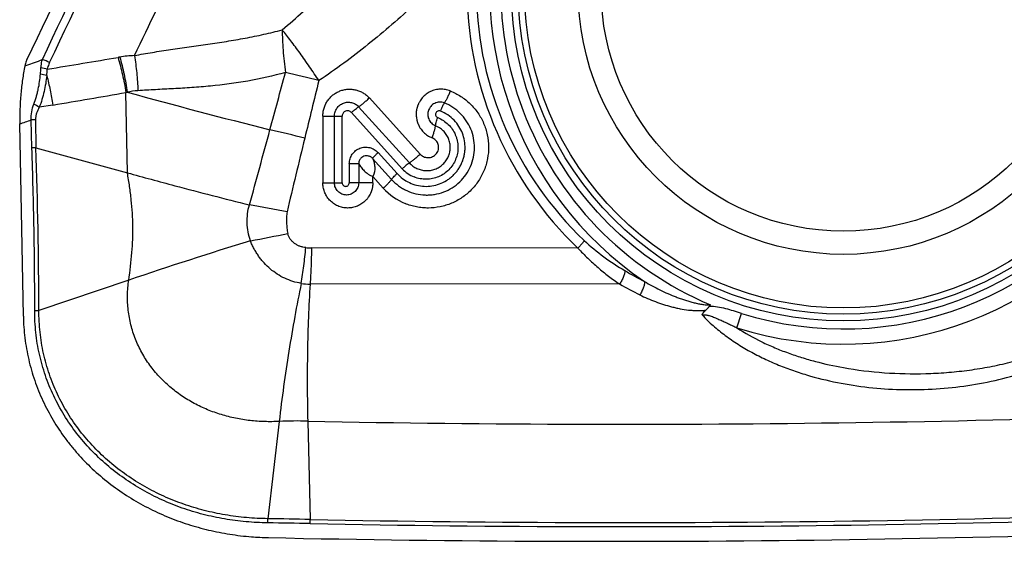
# Model space of a CAD drawing. Units: millimetres. Extents: x 0 to 420, y 0 to 297.
# Drawn here: x 295 to 337, y 124 to 146 of the extents above; entities that cross this region are included whole.
import ezdxf

# ---------------------------------------------------------------- set-up
doc = ezdxf.new("R2010")
doc.units = ezdxf.units.MM
doc.header["$LTSCALE"] = 23.1
doc.layers.add('607564209-000_CL', color=7, linetype='CONTINUOUS')

msp = doc.modelspace()

# ---------------------------------------------------------------- linework, layer by layer
at = {"layer": '607564209-000_CL', "color": 9, "linetype": 'CONTINUOUS'}
for p, q in [((295.0863, 143.9849), (295.169, 144.0147)), ((299.4274, 139.4591), (299.3646, 142.8613)), ((309.6666, 142.6301), (311.8187, 140.2497)), ((296.2712, 142.3315), (295.6971, 142.2352)), ((309.2127, 142.2591), (311.3647, 139.8788)), ((295.5367, 141.7049), (295.3607, 141.7007)), ((295.3825, 140.5174), (295.3607, 141.7006)), ((295.5366, 141.7078), (295.5585, 140.5243)), ((307.6986, 141.8609), (308.5181, 141.8609)), ((307.6986, 141.8609), (307.6986, 139.0359)), ((308.1903, 139.0359), (308.1903, 141.8609)), ((308.5181, 139.0359), (308.5181, 141.8609)), ((311.0621, 139.6314), (308.91, 142.0118)), ((295.5585, 140.5243), (295.3825, 140.521)), ((310.6067, 139.183), (309.8045, 140.0702)), ((310.0374, 140.3175), (310.8395, 139.4303)), ((308.8181, 139.8481), (309.2157, 139.8481)), ((308.8181, 139.8481), (308.8181, 139.0359)), ((309.2157, 139.8481), (309.2157, 139.0359)), ((310.2574, 138.812), (309.8121, 139.3045)), ((309.8121, 139.0359), (309.8121, 139.3045)), ((307.6986, 139.0359), (308.5181, 139.0359)), ((309.8121, 139.0359), (308.8181, 139.0359)), ((318.4954, 136.2693), (307.2124, 136.2783)), ((299.4846, 134.9158), (295.6832, 133.6271)), ((320.253, 134.7525), (307.1596, 134.7494)), ((295.5051, 133.6273), (295.6832, 133.6271)), ((325.2248, 132.8963), (325.4174, 133.5095)), ((305.8499, 128.9325), (305.3687, 124.8127)), ((307.0602, 128.9433), (307.167, 124.7795))]:
    msp.add_line(p, q, dxfattribs=at)
at = {"layer": '607564209-000_CL', "color": 7, "linetype": 'CONTINUOUS'}
for p, q in [((295.0882, 143.9944), (295.0863, 143.9849)), ((295.0238, 133.3907), (294.8737, 141.5289)), ((295.5585, 140.5243), (299.4274, 139.4591)), ((304.5973, 138.0997), (304.5914, 138.101)), ((306.1826, 137.8084), (304.5973, 138.0997))]:
    msp.add_line(p, q, dxfattribs=at)
for radius in [14.0507, 13.762, 13.5, 10.25]:
    msp.add_circle((329.7278, 147.2359), radius, dxfattribs=at)
at = {"layer": '607564209-000_CL', "color": 9, "linetype": 'CONTINUOUS'}
msp.add_circle((329.7278, 147.2359), 11.2288, dxfattribs=at)
for centre, radius, start, end in [((329.7278, 147.2359), 14.4999, 334.40314, 67.19749), ((-938.4623, 725.406), 1364.2642, 334.7872162, 335.4662256), ((-887.3391, 705.8946), 1310.033, 334.6075511, 335.3150476), ((329.7278, 147.2359), 14.4999, 154.40314, 247.19749), ((329.7278, 147.2359), 14.9697, 162.31601, 235.77777), ((328.9564, 147.2388), 15.1577, 180.89754, 226.3592), ((328.8842, 147.2383), 14.6883, 180.89738, 226.42753), ((243.543, 287.1935), 152.2019, 289.827793, 290.092986), ((295.1805, 142.2314), 2.1258, 63.35146, 72.1768), ((222.5061, 591.5415), 453.6915, 279.327472, 279.710509), ((299.9584, 138.929), 5.5002, 98.90976, 99.71347), ((299.9684, 138.8608), 5.569, 92.47092, 98.90281), ((289.2973, 144.2275), 6.4799, 354.79172, 357.11532), ((295.4664, 141.637), 2.2846, 75.48209, 82.38943), ((289.3188, 144.3048), 6.7358, 353.7727, 356.11652), ((295.2575, 141.0703), 2.6159, 73.17202, 79.1392), ((281.2815, 38.9984), 107.6151, 75.882882, 76.657098), ((1147.2106, -63.3922), 864.7615, 166.1671718, 166.3333078), ((300.093, 139.7258), 3.2191, 93.87328, 102.06527), ((220.3455, 594.9372), 458.9299, 279.522838, 279.914667), ((300.0832, 139.7804), 3.1636, 102.09857, 103.12809), ((377.2803, 426.2478), 293.876, 254.636465, 255.854289), ((292.6036, 137.2782), 5.843, 58.03296, 60.6191), ((312.0974, 140.5406), 2.018, 45.41753, 68.39661), ((245.1814, 283.2735), 150.2027, 289.319451, 289.516436), ((312.0642, 140.5388), 1.6529, 43.92089, 68.37811), ((280.7683, 35.6122), 108.5173, 76.047672, 76.847714), ((312.1026, 140.5355), 0.9887, 45.3522, 68.45505), ((959.8737, -17.8692), 671.9729, 166.3308662, 166.6044387), ((312.1552, 140.5264), 0.4478, 45.72957, 68.4403), ((67.3587, 132.9792), 228.3242, 0.162596, 1.893648), ((312.0678, 140.5421), 1.3567, 222.15947, 248.13206), ((329.7278, 147.2359), 14.3873, 252.56734, 329.09338), ((361.0381, 363.3969), 232.2586, 254.617137, 255.13078), ((329.7278, 147.2359), 15.03, 252.56652, 329.09308), ((312.1561, 140.5279), 2.5592, 222.10521, 247.62072), ((280.1754, 266.8129), 132.5075, 280.637254, 281.332832), ((363.3338, -53.6106), 199.045, 107.151652, 108.709955), ((307.2339, 138.8072), 2.529, 264.23048, 269.51453), ((330.6351, 152.6647), 20.1012, 239.63704, 242.35651), ((307.1562, 137.1757), 2.4263, 261.17549, 270.07924), ((330.5186, 152.9792), 20.9187, 240.61075, 243.27904), ((320.3349, 806.3131), 677.4998, 268.877294, 272.8006236), ((306.5915, 113.7671), 15.1835, 88.23101, 92.79978), ((320.4415, 801.9967), 677.3473, 268.8770602, 272.8836928), ((320.4437, 802.1559), 677.6802, 268.8773295, 272.8725737), ((298.5603, 124.7344), 6.8089, 359.18579, 0.65878), ((301.3686, -152.7846), 277.4511, 88.802728, 89.173972), ((298.6966, -286.2128), 411.0796, 88.819326, 89.070016), ((300.3578, 124.7455), 6.8093, 358.82519, 0.28643)]:
    msp.add_arc(centre, radius, start, end, dxfattribs=at)
at = {"layer": '607564209-000_CL', "color": 7, "linetype": 'CONTINUOUS'}
for centre, radius, start, end in [((-661.5316, 605.9636), 1062.2933, 334.2375491, 335.1212825), ((-651.9275, 601.3479), 1055.6645, 334.3527133, 334.8286791), ((362.598, 369.1799), 238.2482, 255.125068, 255.908482), ((319.8825, 795.2765), 671.4214, 268.7634807, 272.8335263), ((305.6591, 136.3425), 12.3339, 265.43063, 268.76618)]:
    msp.add_arc(centre, radius, start, end, dxfattribs=at)
at = {"layer": '607564209-000_CL', "color": 9, "linetype": 'CONTINUOUS'}
for points, knots in [([(305.9782, 145.5151), (306.5785, 146.0233), (307.7426, 147.0962), (308.837, 148.2389), (309.3725, 148.8262)], [0, 0, 0, 0, 0.4973954, 1, 1, 1, 1]), ([(311.5908, 146.6001), (311.272, 146.3065), (310.6253, 145.7291), (309.2946, 144.6195), (308.2493, 143.8444), (307.5294, 143.3635)], [0, 0, 0, 0, 0.2501725, 0.5002608, 1, 1, 1, 1]), ([(299.7283, 144.4245), (299.9795, 144.4738), (300.4884, 144.5635), (301.2601, 144.6809), (302.0432, 144.7917), (302.8332, 144.9036), (303.6259, 145.0238), (304.417, 145.16), (305.2026, 145.3192), (305.7208, 145.4468), (305.978, 145.5155)], [0, 0, 0, 0, 0.1210103, 0.2441588, 0.3689342, 0.4948075, 0.6212647, 0.7478423, 0.8741717, 1, 1, 1, 1]), ([(307.5294, 143.3635), (307.4003, 143.5609), (307.139, 143.951), (306.7427, 144.5147), (306.3571, 145.0363), (306.1014, 145.3633), (305.9782, 145.5151)], [0, 0, 0, 0, 0.2666832, 0.5307861, 0.7789988, 1, 1, 1, 1]), ([(305.9782, 145.5151), (305.9793, 145.3767), (305.9875, 145.0893), (306.0149, 144.646), (306.0578, 144.182), (306.0956, 143.8674), (306.1168, 143.7086)], [0, 0, 0, 0, 0.2289908, 0.4757413, 0.7348263, 1, 1, 1, 1]), ([(295.7689, 143.9014), (295.7705, 143.9317), (295.7806, 144.0512), (295.8058, 144.1692), (295.8312, 144.2552)], [0, 0, 0, 0, 0.2527291, 1, 1, 1, 1]), ([(299.0304, 144.3502), (299.1018, 144.1096), (299.2291, 143.6164), (299.3244, 143.1161), (299.3646, 142.8613)], [0, 0, 0, 0, 0.4931771, 1, 1, 1, 1]), ([(299.1065, 144.3627), (299.1743, 144.1219), (299.2944, 143.6284), (299.3831, 143.1284), (299.4201, 142.8737)], [0, 0, 0, 0, 0.4929468, 1, 1, 1, 1]), ([(299.7283, 144.4245), (299.7668, 144.1821), (299.8292, 143.6874), (299.8644, 143.1901), (299.8755, 142.9375)], [0, 0, 0, 0, 0.4926251, 1, 1, 1, 1]), ([(296.1338, 144.1312), (296.1231, 144.1088), (296.0827, 144.0178), (296.0525, 143.9219), (296.0389, 143.8484)], [0, 0, 0, 0, 0.249366, 1, 1, 1, 1]), ([(295.4703, 142.3696), (295.5096, 142.4736), (295.5623, 142.6315), (295.62, 142.8449), (295.6689, 143.0573), (295.716, 143.3218), (295.7411, 143.5341), (295.7504, 143.6393)], [0, 0, 0, 0, 0.2556351, 0.3824685, 0.5084072, 0.7570172, 1, 1, 1, 1]), ([(296.0148, 143.5742), (296.0026, 143.4628), (295.9719, 143.2382), (295.9057, 142.9017), (295.8163, 142.5653), (295.7398, 142.3444), (295.6971, 142.2352)], [0, 0, 0, 0, 0.2436667, 0.4924931, 0.7450238, 1, 1, 1, 1]), ([(296.0148, 143.5742), (296.0685, 143.3711), (296.1646, 142.9589), (296.2393, 142.5422), (296.2712, 142.3315)], [0, 0, 0, 0, 0.4963934, 1, 1, 1, 1]), ([(306.1167, 143.7087), (305.5943, 143.5598), (304.5404, 143.3238), (303.2097, 143.1527), (302.1571, 143.0663), (301.3828, 143.0192), (300.6233, 142.9819), (300.1225, 142.9543), (299.8755, 142.9376)], [0, 0, 0, 0, 0.2585711, 0.5129438, 0.6380301, 0.7612691, 0.882186, 1, 1, 1, 1]), ([(307.6986, 141.8609), (307.6987, 141.9181), (307.7072, 142.0325), (307.7452, 142.2002), (307.8079, 142.3602), (307.8935, 142.5089), (308.0001, 142.643), (308.1255, 142.7595), (308.2667, 142.8557), (308.4205, 142.9296), (308.5835, 142.9794), (308.752, 143.004), (308.9223, 143.003), (309.0906, 142.9763), (309.253, 142.9245), (309.406, 142.8489), (309.5459, 142.7508), (309.6284, 142.6721), (309.6666, 142.6301)], [0, 0, 0, 0, 0.0628831, 0.1257733, 0.1885832, 0.2513193, 0.3139616, 0.3765045, 0.4389505, 0.5013095, 0.5636011, 0.6258507, 0.6880862, 0.7503373, 0.8126337, 0.874995, 0.9374666, 1, 1, 1, 1]), ([(313.091, 142.9289), (313.247, 142.8672), (313.548, 142.7124), (313.9446, 142.3959), (314.2729, 142.0075), (314.5189, 141.5612), (314.6729, 141.0747), (314.7287, 140.5671), (314.684, 140.0583), (314.5408, 139.5685), (314.3046, 139.117), (314.038, 138.7867), (313.7898, 138.5583), (313.5878, 138.4063), (313.372, 138.275), (313.0692, 138.1294), (312.6662, 138.0047), (312.2467, 137.9615), (311.9116, 137.9767), (311.6623, 138.0128), (311.4177, 138.0733), (311.2593, 138.1296), (311.1817, 138.1615)], [0, 0, 0, 0, 0.0622885, 0.1246946, 0.1872308, 0.2498889, 0.3126451, 0.3754538, 0.4382661, 0.5010287, 0.5636996, 0.6262502, 0.6575142, 0.6887458, 0.7199475, 0.7511216, 0.8133291, 0.8754873, 0.9066001, 0.9377184, 0.9688497, 1, 1, 1, 1]), ([(313.091, 142.9289), (313.024, 142.9554), (312.8844, 142.9945), (312.6677, 143.0093), (312.4525, 142.979), (312.2477, 142.9056), (312.0929, 142.8104), (311.9826, 142.7165), (311.9072, 142.6378), (311.8402, 142.5517), (311.7927, 142.4757), (311.7609, 142.4151), (311.7436, 142.3783), (311.7306, 142.3484), (311.7218, 142.3261), (311.7136, 142.305), (311.7076, 142.2873), (311.7023, 142.272), (311.6982, 142.2598), (311.6946, 142.2481), (311.6911, 142.2359), (311.6877, 142.2234), (311.6837, 142.2089), (311.677, 142.1828), (311.6688, 142.1456), (311.6522, 142.0511), (311.6454, 141.941), (311.6541, 141.8148), (311.6664, 141.7364), (311.679, 141.6808), (311.6876, 141.6487), (311.6939, 141.6264), (311.6999, 141.6075), (311.705, 141.5921), (311.7133, 141.567), (311.7238, 141.5405), (311.7356, 141.5117), (311.7487, 141.4823), (311.7636, 141.4514), (311.7807, 141.4196), (311.7985, 141.3877), (311.8511, 141.3024), (311.9547, 141.1748), (312.1235, 141.0367), (312.2527, 140.9695), (312.3198, 140.9429)], [0, 0, 0, 0, 0.0647918, 0.129512, 0.1942447, 0.2590708, 0.3240485, 0.356655, 0.3893072, 0.4219981, 0.4547397, 0.4698175, 0.4836602, 0.4913227, 0.4991454, 0.5053124, 0.5116663, 0.5159742, 0.5198484, 0.5232783, 0.5270174, 0.5312564, 0.5349502, 0.5405617, 0.5554907, 0.5692579, 0.626918, 0.6542153, 0.6830835, 0.6982723, 0.7054729, 0.7130187, 0.7191498, 0.7233094, 0.727658, 0.7429697, 0.7489103, 0.7557337, 0.7719406, 0.7797831, 0.7882513, 0.8048302, 0.8699729, 0.9350799, 1, 1, 1, 1]), ([(313.091, 142.9289), (313.0702, 142.8753), (313.028, 142.7724), (312.9629, 142.6298), (312.9089, 142.5251), (312.8683, 142.457), (312.8494, 142.429), (312.8403, 142.4168)], [0, 0, 0, 0, 0.3019722, 0.5840018, 0.8229364, 0.920144, 1, 1, 1, 1]), ([(309.2127, 142.2591), (309.2265, 142.2679), (309.2562, 142.288), (309.3234, 142.337), (309.4187, 142.4125), (309.5406, 142.5158), (309.6242, 142.5909), (309.6666, 142.6301)], [0, 0, 0, 0, 0.083507, 0.1835645, 0.4250965, 0.7049151, 1, 1, 1, 1]), ([(295.3606, 141.7006), (295.3497, 141.8142), (295.3644, 142.0446), (295.4297, 142.2638), (295.4703, 142.3696)], [0, 0, 0, 0, 0.501597, 1, 1, 1, 1]), ([(295.6971, 142.2352), (295.652, 142.1546), (295.592, 142.028), (295.5446, 141.848), (295.5356, 141.7545), (295.5366, 141.7078)], [0, 0, 0, 0, 0.4976448, 0.7484862, 1, 1, 1, 1]), ([(308.1903, 141.8609), (308.1903, 141.92), (308.2081, 142.0388), (308.2865, 142.2002), (308.409, 142.3308), (308.5641, 142.4193), (308.7378, 142.4585), (308.9155, 142.4446), (309.081, 142.3783), (309.1733, 142.3027), (309.2127, 142.2591)], [0, 0, 0, 0, 0.1257855, 0.2513373, 0.3765512, 0.5013754, 0.6259082, 0.7503659, 0.874991, 1, 1, 1, 1]), ([(308.91, 142.0118), (308.9383, 142.0379), (308.9941, 142.088), (309.0753, 142.1569), (309.1474, 142.2139), (309.1924, 142.2463), (309.2126, 142.2591)], [0, 0, 0, 0, 0.2950979, 0.5748933, 0.8164252, 1, 1, 1, 1]), ([(312.8403, 142.4168), (312.8078, 142.4297), (312.74, 142.4487), (312.6347, 142.4559), (312.5302, 142.4411), (312.4307, 142.4055), (312.3405, 142.3501), (312.2634, 142.2773), (312.2053, 142.1941), (312.1658, 142.1054), (312.1435, 142.0152), (312.1378, 141.9229), (312.1483, 141.8298), (312.1761, 141.7378), (312.223, 141.6483), (312.2885, 141.5675), (312.3704, 141.5005), (312.4331, 141.4679), (312.4657, 141.455)], [0, 0, 0, 0, 0.0649615, 0.1298715, 0.1947884, 0.2597708, 0.3248552, 0.3900748, 0.4554055, 0.5122083, 0.5696033, 0.627171, 0.6832149, 0.7429181, 0.8046257, 0.8697792, 0.9349536, 1, 1, 1, 1]), ([(312.8403, 142.4168), (312.8343, 142.4087), (312.8217, 142.39), (312.7947, 142.3446), (312.7586, 142.2749), (312.7152, 142.1798), (312.6871, 142.1112), (312.6733, 142.0754)], [0, 0, 0, 0, 0.079834, 0.1770776, 0.4160104, 0.6979342, 1, 1, 1, 1]), ([(308.91, 142.0118), (308.8947, 142.0282), (308.8593, 142.0569), (308.7961, 142.0824), (308.7284, 142.0885), (308.6617, 142.0743), (308.6024, 142.0404), (308.5558, 141.9903), (308.5255, 141.9288), (308.5184, 141.8835), (308.5181, 141.8609)], [0, 0, 0, 0, 0.1249708, 0.2496464, 0.3741702, 0.4987034, 0.6235083, 0.74871, 0.8742671, 1, 1, 1, 1]), ([(310.6067, 139.183), (310.6966, 139.0835), (310.847, 138.9472), (311.0708, 138.7988), (311.3078, 138.6736), (311.6255, 138.5626), (311.9588, 138.5169), (312.2263, 138.5204), (312.4923, 138.5504), (312.8175, 138.6374), (313.1793, 138.8172), (313.4988, 139.0658), (313.763, 139.3736), (313.9611, 139.7284), (314.085, 140.1161), (314.1289, 140.5211), (314.0911, 140.9266), (313.9742, 141.3165), (313.7822, 141.6746), (313.6095, 141.8835), (313.5139, 141.9779)], [0, 0, 0, 0, 0.0624546, 0.0936775, 0.1248641, 0.1870973, 0.2492702, 0.2803886, 0.3115111, 0.3737145, 0.4360031, 0.4984103, 0.5609493, 0.6236125, 0.6863728, 0.7491878, 0.8120043, 0.8747725, 0.937445, 1, 1, 1, 1]), ([(310.8395, 139.4303), (310.9126, 139.3494), (311.0754, 139.2023), (311.3572, 139.0336), (311.6666, 138.9244), (311.9909, 138.8778), (312.3181, 138.8955), (312.6357, 138.9769), (312.8823, 139.0953), (313.0628, 139.2177), (313.1885, 139.3229), (313.3033, 139.4401), (313.4062, 139.5681), (313.4961, 139.7058), (313.5717, 139.8519), (313.6323, 140.005), (313.6775, 140.1635), (313.7068, 140.3258), (313.7239, 140.5448), (313.7039, 140.8201), (313.6158, 141.1389), (313.4665, 141.4334), (313.3305, 141.6067), (313.2548, 141.6854)], [0, 0, 0, 0, 0.0624389, 0.1247635, 0.1869789, 0.2491395, 0.3112871, 0.3734723, 0.4357452, 0.4669575, 0.4982006, 0.5294819, 0.5607978, 0.5921396, 0.6235082, 0.654908, 0.686331, 0.7177651, 0.7492035, 0.8120137, 0.8747729, 0.937446, 1, 1, 1, 1]), ([(312.5629, 141.7964), (312.6449, 141.764), (312.803, 141.6824), (313.0119, 141.5165), (313.1842, 141.3119), (313.2919, 141.1164), (313.3543, 140.9498), (313.3999, 140.7776), (313.4251, 140.5551), (313.4028, 140.2876), (313.3277, 140.03), (313.204, 139.7923), (313.0361, 139.5841), (312.8313, 139.4131), (312.5974, 139.2856), (312.3436, 139.2061), (312.1232, 139.1822), (311.9469, 139.1892), (311.7722, 139.2131), (311.6442, 139.2502), (311.5624, 139.283)], [0, 0, 0, 0, 0.0622905, 0.1247206, 0.1872554, 0.2499325, 0.2813378, 0.3127627, 0.3755875, 0.4384044, 0.5011801, 0.5638624, 0.6264218, 0.6888535, 0.7511607, 0.8133824, 0.875546, 0.9066621, 0.9377878, 1, 1, 1, 1]), ([(312.4657, 141.4551), (312.4659, 141.4634), (312.4679, 141.4825), (312.4762, 141.5286), (312.4944, 141.5989), (312.5246, 141.6937), (312.5493, 141.7612), (312.5629, 141.7964)], [0, 0, 0, 0, 0.0707921, 0.1612319, 0.394443, 0.6817493, 1, 1, 1, 1]), ([(312.6733, 142.0754), (312.6552, 142.0822), (312.616, 142.0884), (312.5583, 142.0753), (312.5088, 142.0426), (312.4751, 141.9931), (312.4654, 141.9338), (312.4789, 141.8757), (312.5121, 141.8263), (312.5451, 141.8039), (312.5629, 141.7964)], [0, 0, 0, 0, 0.1243478, 0.2488106, 0.3736051, 0.4988228, 0.6243799, 0.7499959, 0.8752784, 1, 1, 1, 1]), ([(312.3198, 140.9429), (312.3402, 140.9958), (312.3772, 141.097), (312.4167, 141.2209), (312.4409, 141.3104), (312.4539, 141.3666), (312.4623, 141.4138), (312.4653, 141.4424), (312.4657, 141.455)], [0, 0, 0, 0, 0.3182365, 0.6055409, 0.7301864, 0.8387835, 0.929204, 1, 1, 1, 1]), ([(311.3647, 139.8788), (311.4087, 139.83), (311.4825, 139.7634), (311.592, 139.6907), (311.708, 139.6292), (311.8634, 139.5746), (312.0589, 139.5471), (312.2561, 139.5584), (312.4472, 139.6083), (312.6252, 139.6947), (312.7826, 139.8151), (312.9134, 139.9646), (313.012, 140.1374), (313.074, 140.3268), (313.0966, 140.525), (313.0791, 140.7237), (313.0223, 140.9147), (312.9287, 141.0903), (312.8441, 141.1926), (312.7974, 141.2388)], [0, 0, 0, 0, 0.0624478, 0.0936871, 0.1248795, 0.1871068, 0.249292, 0.3114582, 0.3736698, 0.4359678, 0.4983748, 0.5609169, 0.6235806, 0.6863451, 0.7491672, 0.8119932, 0.8747667, 0.9374481, 1, 1, 1, 1]), ([(311.8187, 140.2497), (311.8384, 140.2279), (311.8823, 140.1883), (311.9582, 140.1429), (312.0415, 140.1133), (312.1288, 140.1003), (312.217, 140.1042), (312.3028, 140.1249), (312.3832, 140.1619), (312.4549, 140.214), (312.515, 140.2793), (312.5608, 140.3556), (312.5901, 140.4398), (312.6016, 140.5283), (312.5944, 140.6172), (312.5691, 140.7027), (312.5269, 140.7811), (312.4888, 140.8266), (312.4678, 140.8471)], [0, 0, 0, 0, 0.0624308, 0.1248299, 0.1870657, 0.2492525, 0.3114336, 0.3736478, 0.4359444, 0.4983508, 0.5608894, 0.6235563, 0.6863224, 0.7491541, 0.8119873, 0.8747695, 0.9374546, 1, 1, 1, 1]), ([(295.5055, 133.6273), (295.5061, 134.776), (295.4905, 137.0733), (295.4248, 139.3697), (295.3829, 140.5174)], [0, 0, 0, 0, 0.5000492, 1, 1, 1, 1]), ([(308.8181, 139.8481), (308.8186, 139.9183), (308.8411, 140.0594), (308.9203, 140.219), (309.0084, 140.3286), (309.0859, 140.4003), (309.1731, 140.4595), (309.2681, 140.5046), (309.3688, 140.5347), (309.4729, 140.5489), (309.5779, 140.5474), (309.7159, 140.5246), (309.8801, 140.4584), (309.9901, 140.369), (310.0374, 140.3175)], [0, 0, 0, 0, 0.1255823, 0.2509446, 0.3136671, 0.3763007, 0.4388371, 0.5012929, 0.5636774, 0.6260186, 0.6883502, 0.7506885, 0.8751742, 1, 1, 1, 1]), ([(309.8045, 140.0702), (309.7935, 140.083), (309.7688, 140.1063), (309.7271, 140.135), (309.6818, 140.1576), (309.6178, 140.1782), (309.533, 140.1857), (309.4331, 140.1649), (309.3583, 140.1238), (309.3079, 140.0788), (309.2754, 140.0396), (309.2492, 139.9959), (309.2333, 139.9565), (309.2242, 139.9238), (309.2171, 139.8906), (309.2149, 139.865), (309.2157, 139.8481)], [0, 0, 0, 0, 0.0625622, 0.1250373, 0.1874011, 0.2497228, 0.3740566, 0.4984664, 0.6231001, 0.6857421, 0.7485214, 0.8112841, 0.8740516, 0.9055776, 0.9371976, 1, 1, 1, 1]), ([(309.8045, 140.0702), (309.8082, 140.0765), (309.818, 140.0905), (309.8361, 140.1133), (309.8596, 140.1403), (309.8996, 140.1838), (309.959, 140.2438), (310.01, 140.2922), (310.0374, 140.3175)], [0, 0, 0, 0, 0.064397, 0.1502934, 0.2562443, 0.3801003, 0.6712532, 1, 1, 1, 1]), ([(309.8045, 140.0702), (309.8312, 140.0168), (309.8731, 139.8994), (309.9113, 139.6393), (309.8735, 139.429), (309.8122, 139.3045)], [0, 0, 0, 0, 0.227775, 0.4706319, 1, 1, 1, 1]), ([(311.8187, 140.2497), (311.7763, 140.2105), (311.6926, 140.1354), (311.5708, 140.0321), (311.4755, 139.9566), (311.4083, 139.9076), (311.3785, 139.8875), (311.3647, 139.8788)], [0, 0, 0, 0, 0.2950849, 0.5749036, 0.8164355, 0.916493, 1, 1, 1, 1]), ([(309.2157, 139.8481), (309.2298, 139.8214), (309.2615, 139.7683), (309.3163, 139.6911), (309.3793, 139.6153), (309.4506, 139.542), (309.5299, 139.4723), (309.6019, 139.4183), (309.6634, 139.3788), (309.7277, 139.3423), (309.7781, 139.3188), (309.8121, 139.3045)], [0, 0, 0, 0, 0.1101968, 0.2252857, 0.3451847, 0.4696083, 0.5982346, 0.7304514, 0.797559, 0.8651122, 1, 1, 1, 1]), ([(311.3647, 139.8787), (311.3445, 139.8659), (311.2994, 139.8335), (311.2273, 139.7765), (311.1461, 139.7076), (311.0903, 139.6576), (311.0621, 139.6314)], [0, 0, 0, 0, 0.183575, 0.4251068, 0.7049021, 1, 1, 1, 1]), ([(299.4846, 134.9158), (299.5404, 135.3028), (299.6104, 135.8777), (299.6557, 136.6399), (299.6631, 137.197), (299.6429, 137.7528), (299.5957, 138.3129), (299.5233, 138.8826), (299.4613, 139.2652), (299.4274, 139.4591)], [0, 0, 0, 0, 0.2568927, 0.3801139, 0.5015598, 0.622784, 0.7453485, 0.8707124, 1, 1, 1, 1]), ([(310.6067, 139.183), (310.6011, 139.1735), (310.5865, 139.1525), (310.5593, 139.1184), (310.5241, 139.0778), (310.464, 139.0126), (310.3749, 138.9226), (310.2985, 138.8499), (310.2574, 138.812)], [0, 0, 0, 0, 0.0644013, 0.1502934, 0.2562225, 0.380101, 0.6714226, 1, 1, 1, 1]), ([(310.6067, 139.183), (310.6104, 139.1893), (310.6201, 139.2033), (310.6382, 139.226), (310.6617, 139.2531), (310.7018, 139.2965), (310.7611, 139.3565), (310.8121, 139.405), (310.8395, 139.4303)], [0, 0, 0, 0, 0.0643971, 0.1502935, 0.2562445, 0.3801005, 0.6712533, 1, 1, 1, 1]), ([(309.8121, 139.0359), (309.8121, 139.0288), (309.8121, 139.0132), (309.8107, 138.9813), (309.8087, 138.9463), (309.8049, 138.9103), (309.8015, 138.883), (309.7975, 138.8586), (309.7919, 138.8269), (309.7848, 138.7942), (309.7764, 138.7606), (309.7698, 138.737), (309.7635, 138.7156), (309.7564, 138.694), (309.7486, 138.6709), (309.739, 138.6456), (309.7296, 138.6226), (309.7178, 138.5947), (309.693, 138.543), (309.6646, 138.4907), (309.6352, 138.445), (309.615, 138.4147), (309.5883, 138.3781), (309.5539, 138.3365), (309.5056, 138.2834), (309.4404, 138.2214), (309.3266, 138.1336), (309.1687, 138.0463), (308.9623, 137.9826), (308.7474, 137.962), (308.5329, 137.986), (308.3274, 138.0527), (308.1396, 138.1603), (307.9768, 138.3038), (307.8498, 138.4732), (307.7613, 138.6563), (307.71, 138.8443), (307.6986, 138.9722), (307.6986, 139.0359)], [0, 0, 0, 0, 0.0063529, 0.0140699, 0.0287205, 0.037897, 0.0467288, 0.0534434, 0.0601426, 0.0757671, 0.0835771, 0.0913217, 0.0978478, 0.1035953, 0.1118836, 0.1198164, 0.1279369, 0.1342777, 0.1470614, 0.1795752, 0.1877151, 0.1959874, 0.2123997, 0.2284766, 0.2445836, 0.2769893, 0.3093616, 0.3738859, 0.4382646, 0.5025703, 0.5668858, 0.6312715, 0.6957845, 0.7604877, 0.8253885, 0.8851062, 0.9426249, 1, 1, 1, 1]), ([(309.2157, 139.0359), (309.2158, 139.0021), (309.2093, 138.9344), (309.1797, 138.8368), (309.1318, 138.7471), (309.0679, 138.6682), (308.9897, 138.6036), (308.9006, 138.5557), (308.8039, 138.526), (308.7033, 138.516), (308.6028, 138.5259), (308.5061, 138.5554), (308.4168, 138.6033), (308.3386, 138.6679), (308.2743, 138.7466), (308.2263, 138.8366), (308.197, 138.9343), (308.1903, 139.0021), (308.1903, 139.0359)], [0, 0, 0, 0, 0.0628059, 0.125592, 0.1882162, 0.2507213, 0.3131049, 0.3754031, 0.4376217, 0.4997997, 0.5619763, 0.6242022, 0.6865167, 0.7489556, 0.8115389, 0.8742707, 0.9371724, 1, 1, 1, 1]), ([(308.5181, 139.0359), (308.5184, 139.0165), (308.5273, 138.9774), (308.5611, 138.9285), (308.6099, 138.8947), (308.6681, 138.8819), (308.7264, 138.8947), (308.7751, 138.9285), (308.809, 138.9774), (308.8176, 139.0165), (308.8181, 139.0359)], [0, 0, 0, 0, 0.125547, 0.2508085, 0.3755961, 0.5000545, 0.6244792, 0.749232, 0.8744631, 1, 1, 1, 1]), ([(304.635, 136.5824), (304.5915, 136.7033), (304.5287, 136.9538), (304.4858, 137.3382), (304.5044, 137.7245), (304.5532, 137.9784), (304.5914, 138.101)], [0, 0, 0, 0, 0.2499915, 0.4999835, 0.7500226, 1, 1, 1, 1]), ([(306.1826, 137.8084), (306.1734, 137.7322), (306.1615, 137.5778), (306.1606, 137.3457), (306.1769, 137.1151), (306.1996, 136.9634), (306.2142, 136.889)], [0, 0, 0, 0, 0.2495604, 0.5023797, 0.7536477, 1, 1, 1, 1]), ([(306.9796, 136.291), (306.9369, 136.2953), (306.8519, 136.309), (306.7281, 136.3459), (306.6103, 136.3992), (306.5006, 136.468), (306.4187, 136.5386), (306.3601, 136.6022), (306.2803, 136.7037), (306.2307, 136.8045), (306.2142, 136.889)], [0, 0, 0, 0, 0.1246318, 0.2493626, 0.3742193, 0.4992059, 0.6243875, 0.6871212, 0.7499067, 1, 1, 1, 1]), ([(306.7839, 134.7782), (306.6643, 134.7983), (306.4269, 134.8537), (306.0855, 134.9855), (305.7647, 135.1631), (305.4701, 135.3828), (305.25, 135.5966), (305.091, 135.7836), (304.9805, 135.9312), (304.8789, 136.0854), (304.7858, 136.2452), (304.7028, 136.4105), (304.6559, 136.5245), (304.635, 136.5824)], [0, 0, 0, 0, 0.1240181, 0.248267, 0.3727657, 0.4976044, 0.6227735, 0.6854799, 0.7482482, 0.8111273, 0.8741254, 0.937113, 1, 1, 1, 1]), ([(306.784, 134.7782), (306.8239, 135.0245), (306.8965, 135.5279), (306.954, 136.0333), (306.9796, 136.291)], [0, 0, 0, 0, 0.4907137, 1, 1, 1, 1]), ([(318.76, 136.5964), (318.7558, 136.5885), (318.7452, 136.5706), (318.7253, 136.5412), (318.6991, 136.5058), (318.6535, 136.4478), (318.5856, 136.3677), (318.5268, 136.3029), (318.4954, 136.2693)], [0, 0, 0, 0, 0.063558, 0.1477305, 0.2527981, 0.3772167, 0.6726439, 1, 1, 1, 1]), ([(318.4954, 136.2693), (318.6284, 136.1224), (318.8355, 135.9102), (319.123, 135.6413), (319.342, 135.4479), (319.5647, 135.2624), (319.8651, 135.0265), (320.0967, 134.8596), (320.253, 134.7525)], [0, 0, 0, 0, 0.255463, 0.3819875, 0.5075371, 0.6321137, 0.7557208, 1, 1, 1, 1]), ([(318.7599, 136.5965), (319.0212, 136.3478), (319.5717, 135.8905), (320.1699, 135.4989), (320.4744, 135.3206)], [0, 0, 0, 0, 0.5054579, 1, 1, 1, 1]), ([(320.4743, 135.3206), (320.4769, 135.3055), (320.478, 135.2702), (320.4705, 135.2114), (320.453, 135.1419), (320.4261, 135.0644), (320.3905, 134.9829), (320.3355, 134.8763), (320.2874, 134.8002), (320.253, 134.7526)], [0, 0, 0, 0, 0.0740976, 0.1693494, 0.2859351, 0.4199307, 0.5657702, 0.7159101, 1, 1, 1, 1]), ([(323.747, 133.442), (323.897, 133.2844), (324.2128, 132.981), (324.7252, 132.5664), (325.2726, 132.1911), (325.8472, 131.8528), (326.444, 131.5504), (327.059, 131.2835), (327.6889, 131.0507), (328.5442, 130.7839), (329.6365, 130.5284), (330.9688, 130.339), (332.3119, 130.2617), (333.6565, 130.2934), (334.9938, 130.4343), (336.3149, 130.689), (337.3933, 131.0013), (338.234, 131.3183), (338.8514, 131.5927), (339.4513, 131.9069), (340.0275, 132.2648), (340.4822, 132.6025), (340.8247, 132.8985), (341.0689, 133.1339), (341.2978, 133.3829), (341.5772, 133.7314), (341.8166, 134.1058), (342.0052, 134.5004), (342.0988, 134.752), (342.1574, 134.9549), (342.204, 135.1557), (342.2272, 135.3078), (342.2372, 135.4089)], [0, 0, 0, 0, 0.0305091, 0.0613098, 0.0923206, 0.1234804, 0.1547395, 0.186067, 0.2174395, 0.2488416, 0.3116565, 0.3744825, 0.437297, 0.5000852, 0.5628512, 0.6256344, 0.6884963, 0.719999, 0.7515564, 0.7831752, 0.8148606, 0.846591, 0.8624585, 0.8783112, 0.8941179, 0.9098502, 0.9409039, 0.9561459, 0.9711137, 0.9784759, 0.985748, 1, 1, 1, 1]), ([(329.7278, 131.2122), (330.3019, 131.1099), (331.4615, 130.9665), (332.9211, 130.9354), (334.0855, 130.9967), (334.9554, 131.0865), (335.8197, 131.2215), (336.6758, 131.4045), (337.5207, 131.6377), (338.2113, 131.8795), (338.7521, 132.1048), (339.2846, 132.3532), (339.8002, 132.639), (340.2882, 132.9692), (340.6368, 133.2416), (340.9621, 133.5403), (341.2563, 133.8664), (341.5095, 134.2194), (341.6783, 134.5349), (341.7817, 134.7955), (341.8604, 135.0549), (341.8933, 135.2545), (341.9049, 135.3867)], [0, 0, 0, 0, 0.1254199, 0.2507757, 0.3134445, 0.3761071, 0.4387802, 0.5014925, 0.5642759, 0.6271774, 0.6586943, 0.6902577, 0.7535091, 0.7852081, 0.8169121, 0.8485664, 0.8800646, 0.9112127, 0.9417689, 0.956746, 0.9714544, 1, 1, 1, 1]), ([(305.8499, 128.9325), (305.7474, 128.9276), (305.5422, 128.9188), (305.2337, 128.9221), (304.9251, 128.9377), (304.617, 128.9662), (304.31, 129.0083), (303.9029, 129.0828), (303.4001, 129.2107), (302.813, 129.4205), (302.2485, 129.6875), (301.7136, 130.0115), (301.2159, 130.3917), (300.7635, 130.826), (300.3644, 131.3111), (300.0266, 131.8423), (299.8023, 132.3179), (299.6606, 132.714), (299.5736, 133.0182), (299.5065, 133.3281), (299.4596, 133.6423), (299.4334, 133.9596), (299.4271, 134.3854), (299.4542, 134.7048), (299.4846, 134.9158)], [0, 0, 0, 0, 0.0307021, 0.0614715, 0.0922899, 0.1231518, 0.1540593, 0.1850086, 0.2469994, 0.3091084, 0.3713132, 0.4335959, 0.4959485, 0.5583741, 0.6208898, 0.6835254, 0.7463218, 0.7778096, 0.8093553, 0.8409628, 0.8726351, 0.9043767, 0.9361978, 1, 1, 1, 1]), ([(306.7839, 134.7782), (306.6875, 134.3097), (306.503, 133.3537), (306.255, 131.8991), (306.0346, 130.4198), (305.9077, 129.4275), (305.8499, 128.9325)], [0, 0, 0, 0, 0.2423304, 0.4931997, 0.7475043, 1, 1, 1, 1]), ([(307.1595, 134.7495), (307.1302, 134.2836), (307.0825, 133.3329), (307.0425, 131.8884), (307.0333, 130.4189), (307.0476, 129.4344), (307.0602, 128.9433)], [0, 0, 0, 0, 0.2410728, 0.4915487, 0.7462924, 1, 1, 1, 1]), ([(321.3087, 134.858), (321.3112, 134.8435), (321.3121, 134.8093), (321.3056, 134.7524), (321.2904, 134.685), (321.2669, 134.6096), (321.2357, 134.5294), (321.1985, 134.4479), (321.1574, 134.369), (321.1277, 134.3185), (321.1126, 134.2944)], [0, 0, 0, 0, 0.0730256, 0.1681248, 0.2833674, 0.4152203, 0.5592566, 0.7095228, 0.8592244, 1, 1, 1, 1]), ([(321.3087, 134.858), (321.4154, 134.794), (321.6317, 134.6708), (321.9639, 134.4994), (322.3034, 134.3418), (322.5922, 134.2229), (322.8266, 134.1361), (323.0041, 134.0756), (323.1835, 134.02), (323.3646, 133.9698), (323.5475, 133.9259), (323.7016, 133.8965), (323.8258, 133.8786), (323.9197, 133.8688), (324.0139, 133.8629), (324.0771, 133.8654), (324.1083, 133.8693)], [0, 0, 0, 0, 0.1243682, 0.2489382, 0.3736814, 0.4985751, 0.56108, 0.6236193, 0.6862007, 0.748844, 0.8115345, 0.8742267, 0.9056011, 0.9370471, 0.9685727, 1, 1, 1, 1]), ([(321.1126, 134.2944), (321.2188, 134.24), (321.4354, 134.1379), (321.7691, 134.0027), (322.1107, 133.8835), (322.4014, 133.8), (322.6374, 133.7434), (322.8758, 133.6934), (323.1172, 133.6553), (323.3608, 133.632), (323.5449, 133.624), (323.7296, 133.6267), (323.8526, 133.6389), (323.9136, 133.6486)], [0, 0, 0, 0, 0.1229313, 0.2466144, 0.3708421, 0.4955829, 0.5581588, 0.6208674, 0.7466148, 0.8096947, 0.8729331, 0.9363989, 1, 1, 1, 1]), ([(325.4176, 133.5095), (325.3065, 133.5444), (325.084, 133.613), (324.7474, 133.7067), (324.406, 133.7796), (324.1732, 133.807), (324.0569, 133.8052)], [0, 0, 0, 0, 0.2500058, 0.5000306, 0.7500021, 1, 1, 1, 1]), ([(305.3684, 124.6376), (305.0611, 124.6424), (304.5999, 124.6651), (303.9884, 124.7307), (303.3798, 124.8216), (302.627, 124.9835), (301.743, 125.2531), (300.8849, 125.598), (300.0604, 126.0187), (299.2777, 126.5142), (298.545, 127.0827), (297.8714, 127.7216), (297.2657, 128.4267), (296.7368, 129.1924), (296.2931, 130.0116), (295.9417, 130.8753), (295.7301, 131.6237), (295.6118, 132.2339), (295.5283, 132.8499), (295.5044, 133.3166), (295.5051, 133.6273)], [0, 0, 0, 0, 0.0621893, 0.0932989, 0.1244098, 0.1866324, 0.2488829, 0.3111633, 0.3734899, 0.4358687, 0.4983052, 0.5608074, 0.6233774, 0.6860145, 0.7487168, 0.8114766, 0.8742805, 0.9057097, 0.9371506, 1, 1, 1, 1]), ([(305.3687, 124.8127), (305.067, 124.8179), (304.4635, 124.8489), (303.5644, 124.9636), (302.6773, 125.1519), (301.8088, 125.4141), (300.9657, 125.7507), (300.1556, 126.162), (299.3863, 126.6468), (298.6662, 127.2037), (298.004, 127.8299), (297.4088, 128.5214), (296.8894, 129.2729), (296.4539, 130.0771), (296.1099, 130.9253), (295.9034, 131.6603), (295.7881, 132.2594), (295.7065, 132.8641), (295.6829, 133.3222), (295.6832, 133.6271)], [0, 0, 0, 0, 0.062192, 0.1244058, 0.186629, 0.2488756, 0.3111559, 0.373482, 0.4358603, 0.4982973, 0.5608003, 0.6233708, 0.6860099, 0.7487145, 0.8114766, 0.874281, 0.9057103, 0.9371507, 1, 1, 1, 1]), ([(323.747, 133.442), (323.7793, 133.4498), (323.8299, 133.4525), (323.896, 133.4468), (323.9453, 133.4393), (323.9939, 133.4286), (324.0578, 133.411), (324.1369, 133.3862), (324.2301, 133.3516), (324.353, 133.3019), (324.5048, 133.2354), (324.6851, 133.1514), (324.8649, 133.0663), (325.0446, 132.9809), (325.1647, 132.9244), (325.2248, 132.8963)], [0, 0, 0, 0, 0.0626223, 0.093924, 0.1251971, 0.1564427, 0.1876781, 0.2501179, 0.3125872, 0.3750494, 0.4999634, 0.624902, 0.7498902, 0.8749234, 1, 1, 1, 1]), ([(325.2248, 132.8963), (325.56, 132.6769), (326.0865, 132.3809), (326.8191, 132.0497), (327.3831, 131.8296), (327.9579, 131.6367), (328.7356, 131.4134), (329.3293, 131.2825), (329.7278, 131.2122)], [0, 0, 0, 0, 0.2483901, 0.3732591, 0.4983775, 0.6236586, 0.749067, 1, 1, 1, 1])]:
    msp.add_open_spline(points, degree=3, knots=knots, dxfattribs=at)
at = {"layer": '607564209-000_CL', "color": 7, "linetype": 'CONTINUOUS'}
for points, knots in [([(295.1738, 144.2474), (295.164, 144.2271), (295.1276, 144.1457), (295.1011, 144.0597), (295.0882, 143.9944)], [0, 0, 0, 0, 0.2530354, 1, 1, 1, 1]), ([(295.0863, 143.9849), (295.0487, 143.7957), (294.9828, 143.4047), (294.9134, 142.8009), (294.8739, 142.1717), (294.8697, 141.7446), (294.8737, 141.5289)], [0, 0, 0, 0, 0.234377, 0.4813921, 0.7379915, 1, 1, 1, 1]), ([(307.2162, 136.2782), (307.2144, 136.018), (307.2034, 135.508), (307.177, 134.9986), (307.1596, 134.7494)], [0, 0, 0, 0, 0.5103063, 1, 1, 1, 1]), ([(323.9136, 133.6486), (323.9272, 133.6598), (323.9461, 133.6786), (323.9697, 133.7049), (323.987, 133.7249), (324.0041, 133.7453), (324.0266, 133.7727), (324.0441, 133.7928), (324.0568, 133.8051)], [0, 0, 0, 0, 0.2494847, 0.3744426, 0.4993609, 0.6244096, 0.7496871, 1, 1, 1, 1]), ([(324.0569, 133.8052), (324.0618, 133.8099), (324.0687, 133.8176), (324.0775, 133.8281), (324.0841, 133.836), (324.0905, 133.844), (324.0985, 133.8551), (324.1042, 133.8638), (324.1083, 133.8693)], [0, 0, 0, 0, 0.2498969, 0.3750593, 0.5001514, 0.6250971, 0.7500025, 1, 1, 1, 1]), ([(295.0238, 133.3907), (295.0295, 133.0819), (295.0626, 132.6188), (295.1542, 132.0077), (295.2464, 131.5536), (295.3621, 131.105), (295.5013, 130.6632), (295.6634, 130.2295), (295.9089, 129.6637), (296.2695, 128.9816), (296.6968, 128.3397), (297.0747, 127.8537), (297.4753, 127.3871), (298.0167, 126.8408), (298.7245, 126.2501), (299.482, 125.726), (300.2811, 125.2698), (301.1155, 124.8833), (301.9785, 124.5678), (302.7163, 124.364), (303.3142, 124.2345), (303.9161, 124.127), (304.3719, 124.0722), (304.6765, 124.0478)], [0, 0, 0, 0, 0.0628282, 0.0942593, 0.1256782, 0.1570849, 0.1884825, 0.2198725, 0.2512519, 0.3139462, 0.3765768, 0.4078788, 0.4391651, 0.5016718, 0.5641154, 0.6265051, 0.6888401, 0.7511312, 0.8133778, 0.8755985, 0.9067151, 0.9378275, 1, 1, 1, 1]), ([(323.747, 133.442), (323.7521, 133.4518), (323.7622, 133.4716), (323.7779, 133.501), (323.7956, 133.5293), (323.8162, 133.5557), (323.8387, 133.5807), (323.8706, 133.6123), (323.8962, 133.6343), (323.9136, 133.6485)], [0, 0, 0, 0, 0.1241939, 0.2483706, 0.3726147, 0.4975391, 0.6230863, 0.748726, 1, 1, 1, 1])]:
    msp.add_open_spline(points, degree=3, knots=knots, dxfattribs=at)
at = {"layer": '607564209-000_CL', "color": 9, "linetype": 'CONTINUOUS'}
for points in [[(305.4604, 141.2829), (305.6789, 142.0915), (305.8979, 142.9001), (306.1168, 143.7086)], [(304.5973, 138.0998), (304.885, 139.1608), (305.173, 140.2218), (305.4604, 141.2829)]]:
    msp.add_open_spline(points, degree=3, dxfattribs=at)

doc.saveas('drawing.dxf')
